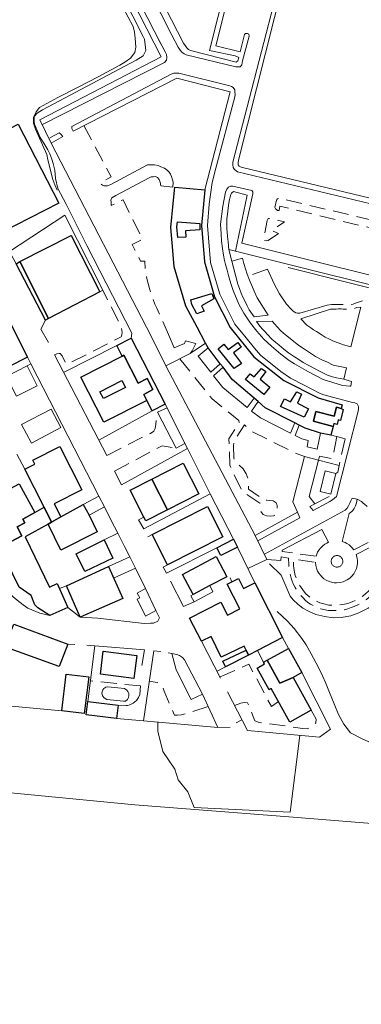
# Model space of a CAD drawing. Units: millimetres. Extents: x 2314851 to 2324851, y 4642005 to 4649005.
# Drawn here: x 2320878 to 2321014, y 4645817 to 4646207 of the extents above; entities that cross this region are included whole.
import ezdxf

# ---------------------------------------------------------------- set-up
doc = ezdxf.new("R2010")
doc.units = ezdxf.units.MM
doc.linetypes.add('NASCOSTA', pattern=[9.525, 6.35, -3.175])
for name, color, linetype, lineweight in [('010101', 7, 'Continuous', 0), ('010202', 7, 'BARBE', 0), ('010216', 7, 'BARBE', 0), ('020404', 7, 'Continuous', 0), ('050111', 7, 'Continuous', 0), ('050401', 7, 'Continuous', 0), ('050402', 7, 'NASCOSTA', 0), ('050407', 7, 'NASCOSTA', 0), ('060101G edifici', 7, 'Continuous', 30), ('060106', 7, 'Continuous', 0), ('060401G edifici', 7, 'Continuous', 30), ('060404', 7, 'Continuous', 0), ('060521G', 7, 'Continuous', 0), ('060701', 7, 'Continuous', 0), ('060801', 7, 'Continuous', 0), ('060803', 7, 'Continuous', 0), ('060806', 7, 'Continuous', 0)]:
    doc.layers.add(name, color=color, linetype=linetype, lineweight=lineweight)
doc.linetypes.add('BARBE', pattern='A,0.3,[130,ltypeshp.shx,S=0.25,R=0,X=0,Y=0.25],0.3', length=0.6)

msp = doc.modelspace()

# ---------------------------------------------------------------- linework, layer by layer
at = {"layer": '010101', "flags": 128}
msp.add_lwpolyline([(2320919.1, 4646211.59), (2320923.04, 4646204.16), (2320923.61, 4646201.87), (2320923.91, 4646199.54), (2320924.1, 4646195.98), (2320923.68, 4646193.89), (2320922.01, 4646191.57), (2320919.71, 4646189.98), (2320917.75, 4646188.82), (2320909.12, 4646184.16), (2320901.23, 4646180.16), (2320893.12, 4646176), (2320885.95, 4646171.99), (2320884.56, 4646170.39), (2320883.54, 4646168.05), (2320883.57, 4646165.79), (2320884.33, 4646163.43), (2320885.43, 4646161.11), (2320888.77, 4646153.47), (2320889.18, 4646151.33), (2320891.18, 4646143.45), (2320892.04, 4646141.36), (2320892.9, 4646139.27)], dxfattribs=at)
at = {"layer": '010202', "flags": 128}
for points in [[(2320893.24, 4646139.95), (2320892.26, 4646143.9), (2320892, 4646147.25), (2320891.35, 4646149.84), (2320890.84, 4646151.61), (2320890.05, 4646153.66), (2320889.24, 4646155.27), (2320887.61, 4646157.89), (2320886.21, 4646160.2), (2320885.4, 4646161.98), (2320883.96, 4646165.38), (2320883.78, 4646166.48), (2320883.75, 4646168.52), (2320884.92, 4646169.84), (2320887.15, 4646171.12), (2320924.3, 4646190.77), (2320926.97, 4646192.56), (2320928.07, 4646194.68), (2320927.48, 4646199.08), (2320926.99, 4646200.13)], [(2320922.32, 4646080.61), (2320922.55, 4646082.61), (2320904.65, 4646117.33), (2320896.52, 4646133.67), (2320893.24, 4646139.95)], [(2321093.31, 4646011.32), (2321079.52, 4646009.95), (2321077.23, 4646009.2), (2321075.11, 4646008.15), (2321071.47, 4646006.03), (2321046.34, 4645990.05), (2321040.47, 4645986.5), (2321034.01, 4645982.85), (2321030.51, 4645981.19), (2321027.6, 4645980), (2321023.05, 4645977.93), (2321020.27, 4645976.05), (2321016.19, 4645973.58), (2321012.47, 4645971.72), (2321009.4, 4645970.57), (2321005.53, 4645969.87), (2321002.39, 4645969.77), (2320999.09, 4645970.2), (2320995.47, 4645971.1), (2320992.82, 4645972.23), (2320990.36, 4645973.55), (2320988.42, 4645974.96), (2320986.51, 4645976.82), (2320985.29, 4645978.3), (2320981.8, 4645986.66), (2320977.12, 4645991.2)]]:
    msp.add_lwpolyline(points, dxfattribs=at)
at = {"layer": '010216', "flags": 128}
for points in [[(2320926.99, 4646200.13), (2320869.42, 4646313.38)], [(2321275.43, 4646140.12), (2321271.68, 4646138.03), (2321266.61, 4646135.71), (2321261.26, 4646133.99), (2321255.93, 4646132.57), (2321251.5, 4646131.52), (2321246.11, 4646129.68), (2321242.83, 4646128.25), (2321237.19, 4646124.89), (2321233.09, 4646121.63), (2321228.98, 4646117.86), (2321225.13, 4646114.11), (2321222.11, 4646110.34), (2321219.52, 4646106.25), (2321217.55, 4646102.7), (2321215.39, 4646098.02), (2321213.46, 4646093.46), (2321211.69, 4646088.64), (2321210.66, 4646085.05), (2321209.46, 4646080.02), (2321208.06, 4646074.34), (2321206.36, 4646069.44), (2321204.78, 4646065.8), (2321203.53, 4646063.3), (2321200.31, 4646057.45), (2321193.68, 4646050.91), (2321190.4, 4646048.09), (2321118.59, 4645987.68), (2321051.73, 4645930.58), (2321047.6, 4645927.16), (2321044.76, 4645924.84), (2321042.91, 4645923.57), (2321041.49, 4645923.07), (2321040.62, 4645923.04), (2321037.79, 4645922.95), (2321035.03, 4645922.89), (2321032.72, 4645922.82), (2321030.24, 4645922.48), (2321028.16, 4645921.2), (2321026.23, 4645920.16), (2321020.62, 4645919.29), (2321018.37, 4645919.79), (2321014.15, 4645921.62), (2321009.19, 4645924.11), (2321006.62, 4645927.62), (2321004.5, 4645931.37), (2321002.73, 4645935.7), (2321000.85, 4645940.07), (2320999.29, 4645944.07), (2320998.18, 4645946.75), (2320996.52, 4645950.11), (2320993.66, 4645955.42), (2320991.65, 4645959.06), (2320989.99, 4645961.55), (2320986.87, 4645965.53), (2320984.24, 4645968.39), (2320980.19, 4645972.23)]]:
    msp.add_lwpolyline(points, dxfattribs=at)
at = {"layer": '020404', "flags": 128}
msp.add_lwpolyline([(2320910.6, 4645939.97), (2320910.87, 4645938.77), (2320911.54, 4645938.04), (2320912.62, 4645937.31), (2320919.26, 4645936.66), (2320920.05, 4645936.75), (2320920.79, 4645937.34), (2320921.22, 4645938.11), (2320921.34, 4645938.91), (2320921.32, 4645939.71), (2320920.99, 4645940.53), (2320920.52, 4645941.08), (2320919.59, 4645941.77), (2320913.06, 4645942.43), (2320912.2, 4645942.25), (2320911.38, 4645941.66), (2320910.98, 4645941.23), (2320910.6, 4645939.97)], close=True, dxfattribs=at)
at = {"layer": '050111', "flags": 128}
for points in [[(2320964.4, 4646230.91), (2320955.89, 4646196.55), (2320965.42, 4646194.17), (2320967.21, 4646201.04), (2320967.62, 4646201.32), (2320968.33, 4646201.34), (2320968.87, 4646201.13), (2320969.05, 4646200.27), (2320966.41, 4646190.54), (2320966.16, 4646188.93), (2320965.5, 4646188.23), (2320963.8, 4646188.22), (2320944.06, 4646192.88), (2320943.21, 4646193.27), (2320942.4, 4646193.93), (2320941.65, 4646194.81), (2320940.93, 4646195.92), (2320938.4, 4646200.68), (2320921.04, 4646234.96)], [(2320877.12, 4645976.72), (2320879.45, 4645974.83), (2320881.27, 4645973.6), (2320886.02, 4645971.64), (2320889.99, 4645970.66), (2320897.19, 4645973.77), (2320902.03, 4645969.99), (2320909.03, 4645969.57), (2320927.42, 4645967.48), (2320929.92, 4645967.56), (2320931.05, 4645967.67), (2320932.8, 4645968.37), (2320933.5, 4645969.73), (2320932.07, 4645972.69), (2320927.88, 4645981.38), (2320923.94, 4645989.48), (2320921.72, 4645993.87), (2320919.64, 4645998), (2320917.77, 4646001.7), (2320916.96, 4646003.3), (2320914.34, 4646008.36), (2320911.62, 4646013.73), (2320909.44, 4646018.03), (2320882.5, 4646070.42), (2320881.13, 4646073.09), (2320867.1, 4646100.59)]]:
    msp.add_lwpolyline(points, dxfattribs=at)
at = {"layer": '050401', "flags": 128}
for points in [[(2320934.05, 4646197.23), (2320887.43, 4646288.31), (2320858.66, 4646344.66), (2320858.14, 4646345.39), (2320857.59, 4646346.09), (2320856.96, 4646346.75), (2320856.34, 4646347.19), (2320855.54, 4646347.5), (2320855.31, 4646347.57), (2320824.35, 4646355.39), (2320823.55, 4646355.44), (2320822.83, 4646355.42), (2320822.11, 4646355.39), (2320821.59, 4646355.19), (2320820.36, 4646354.55)], [(2320820.36, 4646354.55), (2320821.06, 4646352.83), (2320822.9, 4646353.11), (2320823.89, 4646353.14), (2320853.97, 4646345.75), (2320854.77, 4646345.48), (2320855.5, 4646345.05), (2320855.78, 4646344.75), (2320856.34, 4646343.75), (2320906.04, 4646247.27), (2320934.21, 4646192.18), (2320886.1, 4646167.11), (2320890.56, 4646157.95)], [(2320972.53, 4646235.74), (2320925.37, 4646328.45), (2320924.78, 4646329.3), (2320924.11, 4646329.96), (2320923.45, 4646330.39), (2320922.5, 4646330.66), (2320869.36, 4646344.55), (2320868.12, 4646344.5), (2320867.47, 4646344.48), (2320866.84, 4646344.27), (2320866.47, 4646343.96), (2320866.29, 4646343.57), (2320866.32, 4646342.67), (2320867.22, 4646340.61), (2320912.99, 4646250.85), (2320938.4, 4646200.68)], [(2320938.4, 4646200.68), (2320940.93, 4646195.92), (2320941.65, 4646194.81), (2320942.4, 4646193.93), (2320943.21, 4646193.27), (2320944.06, 4646192.88), (2320963.8, 4646188.22), (2320965.5, 4646188.23), (2320966.16, 4646188.93), (2320966.41, 4646190.54), (2320969.05, 4646200.27), (2320968.87, 4646201.13), (2320968.33, 4646201.34), (2320967.62, 4646201.32), (2320967.21, 4646201.04), (2320965.42, 4646194.17), (2320955.89, 4646196.55), (2320964.4, 4646230.91)], [(2320979.58, 4646216.34), (2320962.56, 4646150.32), (2320962.56, 4646150.32), (2320962.59, 4646149.34), (2320962.66, 4646148.27), (2320963.18, 4646147.46), (2320964.38, 4646146.48), (2321023.92, 4646132.27), (2321024.76, 4646132.15), (2321025.55, 4646132.18), (2321026.15, 4646132.43), (2321026.7, 4646132.97), (2321026.97, 4646133.81), (2321048.35, 4646219.75)], [(2320887.14, 4646165.37), (2320935.49, 4646189.92), (2320936.29, 4646190.82), (2320936.34, 4646191.84), (2320936.26, 4646193.01), (2320935.7, 4646194.09), (2320933.36, 4646198.55)], [(2321003.71, 4646017.89), (2321012.38, 4646052.21), (2321012.34, 4646053.57), (2321011.89, 4646054.61), (2321010.97, 4646054.93), (2321010.02, 4646055.09), (2320998.69, 4646058.13), (2320996.88, 4646058.78), (2320990.92, 4646061.91), (2320985.39, 4646064.73), (2320981.63, 4646067.34), (2320973.6, 4646073.85), (2320971.12, 4646076.64), (2320967.89, 4646080.74), (2320963.41, 4646086.13), (2320957.38, 4646098.01), (2320953.77, 4646110.55), (2320952.58, 4646125.33), (2320953.18, 4646133.75), (2320954.34, 4646142.3), (2320955.86, 4646148.06), (2320963.35, 4646176.21), (2320963.44, 4646177.16), (2320963.4, 4646178.18), (2320963.37, 4646179.09), (2320962.74, 4646179.94), (2320962.08, 4646180.37), (2320961.32, 4646180.57), (2320941.11, 4646185.6), (2320940.13, 4646185.68), (2320939.18, 4646185.65), (2320938.06, 4646185.27), (2320898.71, 4646164.53), (2320898.69, 4646163.77), (2320899.22, 4646162.66)], [(2320895.2, 4646160.6), (2320894.3, 4646161.66), (2320893.76, 4646161.95), (2320890, 4646159.98)], [(2320966.08, 4646118.2), (2320970.56, 4646137.86), (2320970.54, 4646138.55), (2320970.06, 4646139.14), (2320962.6, 4646140.82), (2320961.84, 4646140.8), (2320960.91, 4646140.43), (2320960.21, 4646139.69), (2320959.64, 4646138.5), (2320958.55, 4646132.98), (2320957.65, 4646125.83), (2320957.91, 4646121.95), (2320958.13, 4646119.06), (2320958.47, 4646116.18), (2320958.82, 4646113.5), (2320959.23, 4646111.44), (2320959.66, 4646109.75), (2320960.26, 4646107.5), (2320960.82, 4646105.48), (2320961.41, 4646103.53), (2320961.92, 4646101.88), (2320962.67, 4646099.56), (2320964.89, 4646094.07), (2320966.94, 4646090.5), (2320969.52, 4646086.61), (2320972.12, 4646083.37), (2320974.87, 4646080.17), (2320977.91, 4646077.43), (2320981.64, 4646074.3), (2320984.97, 4646071.71), (2320986.98, 4646070.42), (2320992.57, 4646067.2), (2320998.41, 4646064.25), (2321006.1, 4646061.8), (2321008.94, 4646061.55), (2321009.36, 4646061.57), (2321009.63, 4646063.47), (2321006.62, 4646064.36)], [(2320961.05, 4646115.77), (2320960.66, 4646118.79), (2320960.58, 4646119.88), (2320960.47, 4646121.05), (2320960.3, 4646122.67), (2320960.24, 4646123.92), (2320960.13, 4646125.26), (2320960.15, 4646126.54), (2320960.25, 4646127.96), (2320960.49, 4646129.82), (2320960.76, 4646132.14), (2320961, 4646134.07), (2320961.23, 4646135.54), (2320961.56, 4646136.66), (2320961.79, 4646137.62), (2320962, 4646138.12), (2320962.78, 4646138.75), (2320968.23, 4646137.26), (2320963.65, 4646115.12)], [(2321047.14, 4646098.11), (2320966.08, 4646118.2)], [(2320975.08, 4645994.91), (2321007.15, 4646012.36), (2321007.92, 4646013.26), (2321008.5, 4646014.11), (2321008.99, 4646015.14), (2321009.38, 4646016.11), (2321009.84, 4646017.21), (2321011.81, 4646016.79)], [(2320993.15, 4646013.84), (2320994.45, 4646012.25), (2320999.88, 4646015.2), (2321001.06, 4646015.88), (2321002.07, 4646016.48), (2321003.71, 4646017.89)], [(2320972.44, 4646000.27), (2320989.16, 4646009.39), (2320988.27, 4646011.61)]]:
    msp.add_lwpolyline(points, dxfattribs=at)
for points in [[(2320965.01, 4646191.89), (2320964.52, 4646190.48), (2320963.89, 4646190.04), (2320945.74, 4646194.6), (2320944.93, 4646194.99), (2320944.27, 4646195.65), (2320943, 4646197.57), (2320899.63, 4646282.05), (2320869.81, 4646339.98), (2320869.57, 4646340.58), (2320869.51, 4646341.14), (2320869.5, 4646341.41), (2320870.1, 4646341.58), (2320919.21, 4646329.54), (2320920.85, 4646328.98), (2320922.08, 4646328.45), (2320922.93, 4646327.77), (2320923.77, 4646326.39), (2320972.51, 4646231.58), (2320963.07, 4646233.43), (2320953.38, 4646194.58), (2320963.55, 4646192.48), (2320965.01, 4646191.89)], [(2320964.8, 4646151.18), (2320964.65, 4646150), (2320964.67, 4646149.36), (2320965.1, 4646148.73), (2320965.83, 4646148.45), (2321023.66, 4646134.54), (2321024.46, 4646134.45), (2321024.98, 4646134.7), (2321025.47, 4646135.66), (2321063.84, 4646291.06), (2321063.81, 4646291.7), (2321063.64, 4646292.45), (2321063.1, 4646292.89), (2321062.33, 4646293.09), (2321006.84, 4646307.35), (2321006.2, 4646307.41), (2321005.52, 4646307.42), (2321004.8, 4646307.17), (2321004.07, 4646306.5), (2321003.93, 4646306.27), (2320964.8, 4646151.18)]]:
    msp.add_lwpolyline(points, close=True, dxfattribs=at)
at = {"layer": '050402', "flags": 128}
for points in [[(2320980.95, 4646131.16), (2320980.34, 4646131.25), (2320979.88, 4646131.55), (2320979.45, 4646131.91), (2320979.28, 4646132.43), (2320979.83, 4646135.36), (2320980.23, 4646135.86), (2320981.02, 4646136.05), (2321024.92, 4646125.77), (2321025.83, 4646125.8), (2321027.04, 4646125.95), (2321028.01, 4646126.32), (2321028.83, 4646126.64), (2321029.87, 4646127.32), (2321030.68, 4646127.99), (2321031.67, 4646128.93), (2321032.03, 4646129.43), (2321032.49, 4646130.51), (2321038.09, 4646151.68), (2321038.7, 4646152.61), (2321039.25, 4646153.08), (2321040.12, 4646153.11), (2321041.38, 4646152.92), (2321042.22, 4646152.61), (2321042.69, 4646152.13), (2321042.78, 4646151.53), (2321042.8, 4646151), (2321042.83, 4646150.13), (2321040.77, 4646150.59), (2321033.88, 4646122.65), (2321035.71, 4646122.07), (2321035.23, 4646119.4), (2321034.88, 4646118.59), (2321034.24, 4646118.16), (2321033.38, 4646118.13), (2321031.12, 4646118.82), (2321031.23, 4646120.25), (2321031.22, 4646120.56), (2321030.9, 4646121), (2320981.27, 4646132.91), (2320980.95, 4646131.16)], [(2320980.63, 4646122.07), (2320976.64, 4646119.3), (2320975.73, 4646119.23), (2320975.13, 4646119.29), (2320974.96, 4646119.81), (2320974.95, 4646120.27), (2320976.16, 4646127.23), (2320976.62, 4646128.04), (2320977.15, 4646128.05), (2320983.02, 4646126.77), (2320978.51, 4646123.63), (2320978.18, 4646123.32), (2320978.18, 4646123.05), (2320978.49, 4646123.02), (2320980.63, 4646122.07)]]:
    msp.add_lwpolyline(points, close=True, dxfattribs=at)
at = {"layer": '050407', "flags": 128}
for points in [[(2320903.53, 4646164.86), (2320914.29, 4646144.54), (2320910.04, 4646142.29), (2320910.42, 4646141.59), (2320910.88, 4646141.28), (2320911.41, 4646141.04), (2320912.02, 4646140.98), (2320912.85, 4646141), (2320914.2, 4646141.46)], [(2320916.23, 4646137.18), (2320914.63, 4646136.3), (2320914.24, 4646135.34), (2320914.27, 4646134.62), (2320914.29, 4646133.86), (2320914.31, 4646133.18), (2320919.03, 4646135.49), (2320926.74, 4646119.74), (2320922.7, 4646117.76), (2320925.96, 4646111.12), (2320927.72, 4646111.14), (2320927.77, 4646107.79), (2320928.65, 4646103.73), (2320928.96, 4646102.26), (2320929.51, 4646100.31), (2320930.18, 4646098.29), (2320930.81, 4646096.5), (2320931.68, 4646094.1), (2320932.49, 4646092.43), (2320937.04, 4646082.08)], [(2320976.36, 4646108.02), (2320968.57, 4646105.14)], [(2320891.87, 4646073.99), (2320892.79, 4646074.43), (2320893.69, 4646074.5), (2320894.14, 4646074.52), (2320894.89, 4646073.55), (2320896.36, 4646070.46), (2320897.26, 4646070.45), (2320918.29, 4646081.07), (2320918.61, 4646081.88), (2320918.65, 4646082.98), (2320918.62, 4646083.73), (2320918.4, 4646084.93), (2320911, 4646099.57)], [(2320999.97, 4646093.64), (2321001.7, 4646093.89), (2321002.57, 4646093.92), (2321003.48, 4646093.95), (2321004.38, 4646093.98), (2321005.52, 4646094.01), (2321006.54, 4646093.93), (2321007.41, 4646093.84), (2321008.43, 4646093.88), (2321009.3, 4646093.91), (2321010.24, 4646094.13), (2321011.21, 4646094.46), (2321014.04, 4646095.41)], [(2321001.27, 4646092.06), (2321001.86, 4646092.11), (2321002.63, 4646092.13), (2321003.53, 4646092.16), (2321004.44, 4646092.19), (2321005.47, 4646092.22), (2321006.38, 4646092.15), (2321007.36, 4646092.05), (2321008.49, 4646092.09), (2321009.54, 4646092.13), (2321010.74, 4646092.4), (2321011.79, 4646092.77), (2321013.39, 4646092.83)], [(2320941.58, 4646072.46), (2320954.37, 4646056.55), (2320965.01, 4646047.96), (2320965.03, 4646047.21), (2320964.5, 4646046.17), (2320961.01, 4646040.69), (2320961.38, 4646030.23), (2320966.21, 4646019.82), (2320973.25, 4646015.17), (2320973.27, 4646014.45), (2320973.3, 4646013.47), (2320973.42, 4646012.19), (2320973.94, 4646011.45), (2320974.64, 4646010.71), (2320975.94, 4646010.19), (2320977.5, 4646010.09), (2320978.63, 4646010.13), (2320979.56, 4646010.64), (2320980.17, 4646011.73), (2320980.21, 4646012.9), (2320980.16, 4646014.26), (2320979.71, 4646015.34), (2320978.59, 4646016.1), (2320977.15, 4646016.24), (2320976.01, 4646016.32), (2320975.1, 4646016.44), (2320968.79, 4646020.78), (2320968.68, 4646024.45), (2320967.92, 4646026.88), (2320966.64, 4646028.8), (2320965.05, 4646030.27), (2320964.2, 4646030.88), (2320963.38, 4646031.61), (2320963.03, 4646033.04), (2320962.86, 4646038.25), (2320963.29, 4646040.39), (2320967.14, 4646046.25), (2320970.22, 4646043.52), (2320987.4, 4646035.03), (2320991.02, 4646033.71)], [(2320912.59, 4646034.1), (2320928.09, 4646042.05), (2320929.96, 4646042.87), (2320931.26, 4646043.7), (2320931.75, 4646044.74), (2320932, 4646046.49), (2320932.75, 4646051.25)], [(2320996.54, 4646032.27), (2320996.87, 4646033.82), (2321002, 4646032.75), (2321003.86, 4646041.6)], [(2321007.08, 4646040.75), (2321004.74, 4646030.17), (2321004.15, 4646027.51), (2321003.41, 4646026.96)], [(2320915.67, 4646027.94), (2320934.54, 4646037.95), (2320940.16, 4646037)], [(2320995.12, 4646014.93), (2321000.74, 4646017.8), (2321001.03, 4646018.11), (2321001.38, 4646018.79)], [(2321010.52, 4645996.73), (2321029.52, 4646006.2), (2321029.1, 4646007.39), (2321029.26, 4646008.5), (2321027, 4646009.11), (2321026.05, 4646009.34), (2321024.75, 4646009.75), (2321023.64, 4646010.13), (2321022.38, 4646010.62), (2321020.92, 4646011.21), (2321019.65, 4646011.78), (2321018.46, 4646012.35), (2321016.88, 4646013.25), (2321015.77, 4646013.96), (2321014.79, 4646014.77), (2321014.29, 4646015.24), (2321013.62, 4646015.86), (2321011.81, 4646016.79)], [(2320981.68, 4645993.96), (2320984.65, 4645993.45), (2320984.73, 4645990.77), (2320985, 4645988.39), (2320985.23, 4645987.18), (2320985.66, 4645985.46), (2320986.12, 4645984.23), (2320986.49, 4645983.18), (2320987.26, 4645981.8), (2320987.89, 4645980.8), (2320988.72, 4645979.59), (2320989.2, 4645979.07), (2320990.3, 4645977.74), (2320991.43, 4645976.61), (2320992.32, 4645975.84), (2320993.41, 4645975.12), (2320995.41, 4645973.98), (2320996.56, 4645973.48), (2320997.52, 4645973.25), (2320999.23, 4645972.84), (2321000.48, 4645972.66), (2321001.54, 4645972.62), (2321002.76, 4645972.66), (2321004.04, 4645972.7), (2321005.63, 4645972.75), (2321006.87, 4645972.94), (2321008.11, 4645973.32), (2321009.53, 4645973.79), (2321010.69, 4645974.23), (2321012.14, 4645974.93), (2321013.29, 4645975.53), (2321014.59, 4645976.29), (2321015.52, 4645976.96), (2321016.66, 4645977.91), (2321017.57, 4645978.73), (2321018.49, 4645979.59), (2321019.59, 4645980.84), (2321020.2, 4645981.8), (2321020.8, 4645983.18), (2321021.32, 4645984.57), (2321021.67, 4645985.45), (2321023.73, 4645990.69), (2321024.22, 4645992), (2321024.85, 4645993.61), (2321025.42, 4645994.68), (2321026.06, 4645996.06), (2321026.99, 4645997.57), (2321027.61, 4645998.34), (2321028.64, 4645999.43), (2321032.2, 4646001.48)], [(2321011.5, 4645994.88), (2321030.56, 4646004.3), (2321031.28, 4646003.04), (2321028.38, 4646001.47), (2321027.02, 4646000.25), (2321025.89, 4645999.09), (2321024.65, 4645997.41), (2321023.68, 4645995.88), (2321022.87, 4645994.14), (2321022.06, 4645992.11), (2321021.33, 4645990.2), (2321020.71, 4645988.36), (2321020.23, 4645986.88), (2321019.39, 4645984.65), (2321018.61, 4645983.19), (2321017.45, 4645981.64), (2321016.46, 4645980.48), (2321015.03, 4645979.14), (2321013.4, 4645977.95), (2321011.44, 4645976.8), (2321009.95, 4645976.03), (2321008.15, 4645975.36), (2321006.16, 4645974.96), (2321004.39, 4645974.83), (2321002.23, 4645974.72), (2321000.68, 4645974.82), (2320998.66, 4645975.25), (2320997.02, 4645975.73), (2320994.87, 4645976.68), (2320993.52, 4645977.43), (2320991.57, 4645979.26), (2320990.55, 4645980.43), (2320989.4, 4645982.1), (2320988.64, 4645983.36), (2320987.79, 4645985.23), (2320987.33, 4645986.54), (2320987.03, 4645987.81), (2320986.79, 4645989.28), (2320986.67, 4645990.64), (2320986.59, 4645993.02), (2320995.34, 4645991.75)], [(2320995.62, 4645994.19), (2320982.15, 4645995.98), (2320982.07, 4645996.54)], [(2320961.5, 4645985.61), (2320962.21, 4645984.07)], [(2320943.02, 4645974.18), (2320947.21, 4645976.13)], [(2320927.53, 4645957.08), (2320926.38, 4645950.5), (2320924.07, 4645950.5)], [(2320957.51, 4645946.3), (2320968.94, 4645951.34), (2320977.88, 4645934.57), (2320980.64, 4645936.52)], [(2320926.02, 4645942.73), (2320906.13, 4645944.74)], [(2320952.73, 4645934.65), (2320944.64, 4645931.91), (2320942.17, 4645931.23), (2320940.62, 4645931.1), (2320939.4, 4645931.21), (2320935.39, 4645940.65), (2320934.86, 4645942.04), (2320933.83, 4645943.44), (2320932.6, 4645944.12), (2320929.45, 4645944.57)], [(2320963.19, 4645934.98), (2320965.77, 4645935.88), (2320967.01, 4645936.22), (2320968.34, 4645936.07), (2320969.3, 4645934.32), (2320969.96, 4645932.5), (2320970.63, 4645930.59), (2320971.25, 4645928.91), (2320973.01, 4645928.28), (2320990.22, 4645925.92), (2320992.01, 4645925.71), (2320993.58, 4645926.18), (2320994.57, 4645927.12), (2320995.45, 4645928.13), (2320995.55, 4645929.5), (2320993.69, 4645933.16)]]:
    msp.add_lwpolyline(points, dxfattribs=at)
at = {"layer": '060101G edifici', "flags": 128}
for points in [[(2320955.35, 4646097.05), (2320961.53, 4646084.86), (2320970.95, 4646073.26), (2320982.75, 4646063.86), (2320996.36, 4646056.91), (2321005.87, 4646054.2), (2321005.51, 4646052.67), (2321003.72, 4646053.25), (2321002.75, 4646049.74), (2320995.45, 4646051.52), (2320994.59, 4646047.75), (2321002.35, 4646045.57), (2321001.44, 4646042.12), (2320997.28, 4646042.99), (2320991.23, 4646044.93), (2320988.86, 4646046.13), (2320987.13, 4646047.02), (2320975.44, 4646052.98), (2320972.55, 4646055.46), (2320971, 4646056.8), (2320962.33, 4646064.26), (2320958.69, 4646069.06), (2320957.61, 4646070.48), (2320952.83, 4646076.78), (2320951.73, 4646078.59), (2320948.38, 4646084.92), (2320943.89, 4646093.28), (2320939.33, 4646108.88), (2320938.82, 4646115.36), (2320937.93, 4646124.46), (2320938.95, 4646134.03), (2320939.61, 4646140.46), (2320951.45, 4646139.38), (2320950.21, 4646125.31), (2320951.28, 4646110.83), (2320955.35, 4646097.05)], [(2320940.65, 4646126.73), (2320949.45, 4646126.07), (2320949.42, 4646123.5), (2320943.79, 4646123.09), (2320943.87, 4646120.63), (2320940.81, 4646120.54), (2320940.41, 4646124.68), (2320940.65, 4646126.73)], [(2320940.65, 4646126.73), (2320949.45, 4646126.07), (2320949.42, 4646123.5), (2320943.79, 4646123.09), (2320943.87, 4646120.63), (2320940.81, 4646120.54), (2320940.41, 4646124.68), (2320940.65, 4646126.73)], [(2320945.92, 4646095.81), (2320954.2, 4646098.3), (2320955.02, 4646096.25), (2320950.15, 4646093.41), (2320951.17, 4646091.32), (2320948.32, 4646090.29), (2320946.36, 4646093.93), (2320945.92, 4646095.81)], [(2320945.92, 4646095.81), (2320954.2, 4646098.3), (2320955.02, 4646096.25), (2320950.15, 4646093.41), (2320951.17, 4646091.32), (2320948.32, 4646090.29), (2320946.36, 4646093.93), (2320945.92, 4646095.81)], [(2320922.32, 4646080.61), (2320935.75, 4646054.45), (2320930.58, 4646051.84), (2320928.52, 4646055.95), (2320927.27, 4646058.23), (2320930.84, 4646060.29), (2320928.66, 4646064.6), (2320924.99, 4646062.71), (2320919.29, 4646073.88), (2320918.66, 4646073.53), (2320916.57, 4646077.71), (2320922.32, 4646080.61)], [(2320960.73, 4646076.16), (2320964.54, 4646078.93), (2320965.89, 4646077.01), (2320962.89, 4646074.81), (2320966.02, 4646070.55), (2320963.06, 4646068.56), (2320956.69, 4646076.33), (2320959.03, 4646078.25), (2320960.73, 4646076.16)], [(2320960.73, 4646076.16), (2320964.54, 4646078.93), (2320965.89, 4646077.01), (2320962.89, 4646074.81), (2320966.02, 4646070.55), (2320963.06, 4646068.56), (2320956.69, 4646076.33), (2320959.03, 4646078.25), (2320960.73, 4646076.16)], [(2320919.29, 4646073.88), (2320924.99, 4646062.71), (2320928.66, 4646064.6), (2320930.84, 4646060.29), (2320927.27, 4646058.23), (2320928.52, 4646055.95), (2320911.36, 4646047.3), (2320902.36, 4646065.15), (2320918.66, 4646073.53), (2320919.29, 4646073.88)], [(2320970.99, 4646065.22), (2320973.98, 4646068.64), (2320975.69, 4646067.38), (2320973.4, 4646064.39), (2320977.25, 4646061.14), (2320974.88, 4646058.31), (2320967.58, 4646064.2), (2320969.38, 4646066.49), (2320970.99, 4646065.22)], [(2320970.99, 4646065.22), (2320973.98, 4646068.64), (2320975.69, 4646067.38), (2320973.4, 4646064.39), (2320977.25, 4646061.14), (2320974.88, 4646058.31), (2320967.58, 4646064.2), (2320969.38, 4646066.49), (2320970.99, 4646065.22)], [(2320909.89, 4646059.37), (2320918.56, 4646063.78), (2320919.95, 4646061.04), (2320911.29, 4646056.63), (2320909.89, 4646059.37)], [(2320909.89, 4646059.37), (2320918.56, 4646063.78), (2320919.95, 4646061.04), (2320911.29, 4646056.63), (2320909.89, 4646059.37)], [(2320985.49, 4646055.32), (2320987.94, 4646059.33), (2320989.86, 4646058.38), (2320988.23, 4646054.77), (2320992.58, 4646052.59), (2320990.87, 4646049.29), (2320981.5, 4646053.57), (2320983.03, 4646056.57), (2320985.49, 4646055.32)], [(2320985.49, 4646055.32), (2320987.94, 4646059.33), (2320989.86, 4646058.38), (2320988.23, 4646054.77), (2320992.58, 4646052.59), (2320990.87, 4646049.29), (2320981.5, 4646053.57), (2320983.03, 4646056.57), (2320985.49, 4646055.32)], [(2320995.45, 4646051.52), (2321002.75, 4646049.74), (2321003.72, 4646053.25), (2321005.51, 4646052.67), (2321006.32, 4646052.39), (2321005.2, 4646048.01), (2321004.37, 4646048.24), (2321003.9, 4646046.4), (2321002.65, 4646046.73), (2321002.35, 4646045.57), (2320994.59, 4646047.75), (2320995.45, 4646051.52)], [(2320893.91, 4646037.65), (2320902.72, 4646020.47), (2320891.76, 4646014.9), (2320894.41, 4646009.73), (2320890.71, 4646007.69), (2320887.72, 4646013.59), (2320880.05, 4646028.62), (2320884.12, 4646030.7), (2320883.33, 4646032.21), (2320893.91, 4646037.65)], [(2320956.24, 4645997.54), (2320962.81, 4646000.88), (2320964.39, 4645997.77), (2320957.83, 4645994.43), (2320956.24, 4645997.54)], [(2320942.67, 4645986.93), (2320955.97, 4645994), (2320960.15, 4645986.01), (2320953.5, 4645982.52), (2320946.83, 4645978.99), (2320942.67, 4645986.93)], [(2320911.2, 4645956.48), (2320924.52, 4645954.77), (2320923.36, 4645945.75), (2320910.04, 4645947.46), (2320911.2, 4645956.48)], [(2320905.12, 4645936.58), (2320917.05, 4645935.13), (2320916.42, 4645929.87), (2320904.48, 4645931.32), (2320905.12, 4645936.58)]]:
    msp.add_lwpolyline(points, close=True, dxfattribs=at)
at = {"layer": '060106', "flags": 128}
msp.add_lwpolyline([(2320945.96, 4645978.52), (2320947.21, 4645976.13), (2320954.7, 4645980.06), (2320953.5, 4645982.52), (2320946.83, 4645978.99), (2320945.96, 4645978.52)], close=True, dxfattribs=at)
at = {"layer": '060401G edifici', "flags": 128}
for points in [[(2320854.69, 4646153.73), (2320877.41, 4646165.45), (2320893.57, 4646134.16), (2320870.85, 4646122.43), (2320856.91, 4646149.43), (2320854.69, 4646153.73)], [(2320878.11, 4646110.99), (2320898.47, 4646121.25), (2320909.89, 4646098.98), (2320889.54, 4646088.35), (2320878.11, 4646110.99)], [(2320878.11, 4646110.99), (2320889.54, 4646088.35), (2320888.31, 4646087.71), (2320876.6, 4646110.05), (2320878.11, 4646110.99)], [(2320851.72, 4646093.07), (2320867.1, 4646100.59), (2320881.13, 4646073.09), (2320865.73, 4646065.31), (2320851.72, 4646093.07)], [(2320930.46, 4646024.76), (2320942.91, 4646031.11), (2320949.14, 4646018.9), (2320936.69, 4646012.54), (2320930.46, 4646024.76)], [(2320921.81, 4646020.34), (2320930.46, 4646024.76), (2320936.69, 4646012.54), (2320928.05, 4646008.13), (2320927.25, 4646009.69), (2320921.81, 4646020.34)], [(2320861.76, 4646014.41), (2320872.7, 4646020.13), (2320877.91, 4646022.82), (2320884.05, 4646011.54), (2320879.3, 4646008.91), (2320880.07, 4646007.41), (2320876.99, 4646005.84), (2320878.92, 4646002.3), (2320870.08, 4645997.63), (2320861.76, 4646014.41)], [(2320870.08, 4645997.63), (2320878.92, 4646002.3), (2320876.99, 4646005.84), (2320880.07, 4646007.41), (2320879.3, 4646008.91), (2320884.05, 4646011.54), (2320887.72, 4646013.59), (2320890.71, 4646007.69), (2320889.3, 4646006.91), (2320880.25, 4646001.79), (2320889.85, 4645981.86), (2320892.96, 4645983.35), (2320897.19, 4645973.77), (2320889.99, 4645970.66), (2320885.24, 4645973.65), (2320884.03, 4645974.86), (2320882.66, 4645978.64), (2320877.91, 4645981.91), (2320870.08, 4645997.63)], [(2320894.41, 4646009.73), (2320903.26, 4646014.62), (2320905.57, 4646010.47), (2320908.78, 4646003.84), (2320894.31, 4645996.59), (2320889.3, 4646006.91), (2320890.71, 4646007.69), (2320894.41, 4646009.73)], [(2320930.57, 4646002.77), (2320952.46, 4646013.91), (2320958.61, 4646001.84), (2320936.71, 4645990.69), (2320930.57, 4646002.77)], [(2320900.46, 4645995.15), (2320911.49, 4646000.59), (2320914.97, 4645993.43), (2320903.91, 4645988.05), (2320900.46, 4645995.15)], [(2320896.56, 4645982.46), (2320913.23, 4645990.02), (2320918.94, 4645977.41), (2320902.03, 4645969.99), (2320896.56, 4645982.46)], [(2320960.4, 4645970.75), (2320965.39, 4645973.3), (2320960.37, 4645983.13), (2320964.77, 4645985.38), (2320966.85, 4645981.32), (2320971.36, 4645983.63), (2320982.21, 4645961.95), (2320972.31, 4645956.8), (2320968.76, 4645954.95), (2320967.82, 4645956.9), (2320967.05, 4645958.52), (2320957.88, 4645954.13), (2320953.93, 4645962.29), (2320950.13, 4645960.46), (2320945.45, 4645969.61), (2320957.77, 4645975.9), (2320960.4, 4645970.75)], [(2320875.75, 4645967.27), (2320897.08, 4645959.32), (2320893.66, 4645950.49), (2320874.34, 4645957.38), (2320873.64, 4645956.98), (2320872.5, 4645959.32), (2320875.75, 4645967.27)], [(2320976.16, 4645952.95), (2320984.6, 4645957.63), (2320989.93, 4645948.04), (2320986.5, 4645946.14), (2320981.2, 4645943.85), (2320976.16, 4645952.95)], [(2320958.66, 4645952.52), (2320967.82, 4645956.9), (2320968.76, 4645954.95), (2320959.71, 4645950.34), (2320958.66, 4645952.52)], [(2320986.5, 4645946.14), (2320993.69, 4645933.16), (2320985.12, 4645928.41), (2320977.78, 4645941.68), (2320976.95, 4645941.23), (2320972.19, 4645949.84), (2320975.08, 4645951.44), (2320974.71, 4645952.15), (2320976.16, 4645952.95), (2320981.2, 4645943.85), (2320986.5, 4645946.14)], [(2320896.55, 4645947.46), (2320905.42, 4645946.38), (2320903.64, 4645931.8), (2320894.78, 4645932.88), (2320896.55, 4645947.46)]]:
    msp.add_lwpolyline(points, close=True, dxfattribs=at)
at = {"layer": '060404', "flags": 128}
for points in [[(2320911, 4646099.57), (2320909.89, 4646098.98), (2320898.47, 4646121.25), (2320878.11, 4646110.99), (2320876.6, 4646110.05), (2320874.05, 4646114.91), (2320895.97, 4646129.42), (2320911, 4646099.57)], [(2320861.4, 4646059.96), (2320872.86, 4646065.47), (2320881.02, 4646069.58), (2320882.5, 4646070.42), (2320881.13, 4646073.09), (2320865.73, 4646065.31), (2320865.3, 4646066.16), (2320859.28, 4646063.11), (2320861.4, 4646059.96)], [(2320876.82, 4646057.61), (2320872.86, 4646065.47), (2320881.02, 4646069.58), (2320884.98, 4646061.72), (2320876.82, 4646057.61)], [(2320878.82, 4646046.34), (2320890.51, 4646052.48), (2320894.36, 4646045.16), (2320882.68, 4646039.01), (2320878.82, 4646046.34)], [(2320943.6, 4646038.88), (2320936.48, 4646053.01), (2320932.75, 4646051.25), (2320940.16, 4646037), (2320943.6, 4646038.88)], [(2320905.57, 4646010.47), (2320911.62, 4646013.73), (2320909.44, 4646018.03), (2320903.26, 4646014.62), (2320905.57, 4646010.47)], [(2320913.23, 4645990.02), (2320921.72, 4645993.87), (2320923.94, 4645989.48), (2320915.29, 4645985.46), (2320913.23, 4645990.02)], [(2320932.07, 4645972.69), (2320927.88, 4645981.38), (2320924.61, 4645979.54), (2320925.69, 4645977.61), (2320924.59, 4645977.07), (2320927.88, 4645970.39), (2320932.07, 4645972.69)], [(2320972.31, 4645956.8), (2320982.21, 4645961.95), (2320984.6, 4645957.63), (2320974.71, 4645952.15), (2320972.31, 4645956.8)], [(2320950.48, 4645939.51), (2320943.39, 4645953.13), (2320942.57, 4645953.97), (2320941.45, 4645954.8), (2320940.37, 4645955.26), (2320938.33, 4645955.63), (2320940.12, 4645949.09), (2320946.02, 4645937.36), (2320950.48, 4645939.51)]]:
    msp.add_lwpolyline(points, close=True, dxfattribs=at)
at = {"layer": '060521G', "flags": 128}
msp.add_lwpolyline([(2321001.38, 4646018.79), (2321003.41, 4646026.96), (2320999.22, 4646028), (2320997.19, 4646019.83), (2321001.38, 4646018.79)], close=True, dxfattribs=at)
at = {"layer": '060701', "flags": 128}
for points in [[(2320767.54, 4645898.18), (2320784.24, 4645908), (2320787.21, 4645908.4), (2320792.71, 4645907.86), (2320842.79, 4645903.34), (2320923.72, 4645895.64), (2320986.46, 4645890.67)], [(2320986.46, 4645890.67), (2321048.89, 4645885.7), (2321059.48, 4645884.61), (2321076.18, 4645882.84), (2321085.67, 4645881.89), (2321120.4, 4645879.38), (2321145.79, 4645877.88), (2321174.63, 4645875.93), (2321202.05, 4645871.25), (2321243.03, 4645807.28), (2321257.75, 4645789.64)]]:
    msp.add_lwpolyline(points, dxfattribs=at)
at = {"layer": '060801', "flags": 128}
for points in [[(2320899.22, 4646162.66), (2320940.3, 4646183.68), (2320961.47, 4646178.23), (2320951.45, 4646139.38)], [(2321068.81, 4646164.87), (2321066.68, 4646156.34), (2321068.45, 4646155.9), (2321053.2, 4646095.02), (2321048.29, 4646096.25), (2321047.76, 4646094.12), (2320961.05, 4646115.77)], [(2320930.2, 4646081.38), (2320890.56, 4646157.95), (2320895.2, 4646160.6)], [(2320962.11, 4646111.14), (2320966.36, 4646112.35), (2320966.98, 4646110.14), (2320967.58, 4646108.07), (2320968.29, 4646105.91), (2320969.16, 4646103.55), (2320969.94, 4646101.72), (2320970.97, 4646099.18), (2320972.19, 4646096.65), (2320976.61, 4646089.72), (2320971.03, 4646089.09)], [(2320976.36, 4646108.02), (2320978.97, 4646102.16), (2320981.02, 4646098.22), (2320983.91, 4646094.11), (2320985.8, 4646092.02), (2320986.46, 4646091.36), (2320987.54, 4646090.68), (2320988.23, 4646090.5), (2320989.14, 4646090.54), (2320999.97, 4646093.64)], [(2320984.55, 4646108.62), (2321051.78, 4646091.71), (2321052.43, 4646091.6), (2321054.96, 4646087.64), (2321050.19, 4646084.59), (2321043.65, 4646089), (2321040.26, 4646091.12)], [(2321013.39, 4646092.83), (2321009.37, 4646077.14), (2321006.49, 4646077.93), (2321004.35, 4646078.7), (2321002.43, 4646079.43), (2321000.85, 4646080.25), (2320999.16, 4646081.06), (2320997.54, 4646082.07), (2320995.8, 4646083.18), (2320994.57, 4646083.94), (2320993.48, 4646084.66), (2320991.94, 4646085.82), (2320989.51, 4646088.28), (2321001.27, 4646092.06)], [(2320889.43, 4646078.82), (2320886.47, 4646084.23), (2320888.31, 4646087.71)], [(2320971.97, 4646087.18), (2320978.19, 4646087.39), (2320979.18, 4646086.2), (2320980.2, 4646085.07), (2320981.64, 4646083.52), (2320983.4, 4646081.95), (2320985.3, 4646080.46), (2320986.74, 4646079.27), (2320988.1, 4646078.21), (2320989.14, 4646077.48), (2320990.96, 4646076.22), (2320993.35, 4646074.71), (2320995.4, 4646073.38), (2320997.86, 4646072.05), (2321000.09, 4646071.03), (2321002.42, 4646069.93), (2321007.58, 4646068.81), (2321006.62, 4646064.36)], [(2320951.73, 4646078.59), (2320945.6, 4646074.46)], [(2320916.57, 4646077.71), (2320895.47, 4646067.05)], [(2320957.61, 4646070.48), (2320953.82, 4646067.08), (2320948.86, 4646073.46), (2320952.83, 4646076.78)], [(2320912.59, 4646034.1), (2320891.87, 4646073.99)], [(2320882.5, 4646070.42), (2320909.44, 4646018.03)], [(2320988.27, 4646011.61), (2320971.39, 4646002.4), (2320936.01, 4646069.7)], [(2320971, 4646056.8), (2320968.25, 4646053.12), (2320958.58, 4646060.98), (2320954.97, 4646065.61), (2320958.69, 4646069.06)], [(2320987.13, 4646047.02), (2320985.38, 4646042.98), (2320973.54, 4646049), (2320970.02, 4646051.68), (2320972.55, 4646055.46)], [(2320909.45, 4646040.15), (2320930.58, 4646051.84)], [(2320935.75, 4646054.45), (2320936.48, 4646053.01)], [(2320997.28, 4646042.99), (2320995.96, 4646036.66), (2320992.07, 4646037.52), (2320992.38, 4646040), (2320989.95, 4646040.72), (2320987.32, 4646041.97), (2320988.86, 4646046.13)], [(2321007.08, 4646040.75), (2321003.86, 4646041.6), (2321001.44, 4646042.12)], [(2320943.6, 4646038.88), (2320944.63, 4646036.81), (2320918.41, 4646022.5), (2320915.67, 4646027.94)], [(2320944.63, 4646036.81), (2320953.57, 4646018.89), (2320927.27, 4646005.06)], [(2320876.89, 4646034.61), (2320880.05, 4646028.62)], [(2320996.54, 4646032.27), (2321004.74, 4646030.17)], [(2320953.57, 4646018.89), (2320962.81, 4646000.88)], [(2321010.52, 4645996.73), (2321009.77, 4645997.66), (2321009.2, 4645998.2), (2321008.65, 4645998.66), (2321007.73, 4645999.24), (2321007.1, 4645999.56), (2321005.97, 4645999.98), (2321008.74, 4646011.16), (2321009.74, 4646011.91), (2321010.18, 4646012.34), (2321010.72, 4646013.05), (2321011.26, 4646014.16), (2321011.6, 4646015.3), (2321011.81, 4646016.79)], [(2320911.62, 4646013.73), (2320914.34, 4646008.36)], [(2320995.12, 4646014.93), (2320993.15, 4646013.84)], [(2320927.25, 4646009.69), (2320925.22, 4646008.65), (2320927.27, 4646005.06)], [(2320982.07, 4645996.54), (2320997.89, 4646004.78), (2321000.56, 4645999.68), (2320999.85, 4645999.36), (2320999, 4645998.9), (2320998.26, 4645998.27), (2320997.38, 4645997.41), (2320996.69, 4645996.55), (2320996.15, 4645995.75), (2320995.62, 4645994.19)], [(2320911.49, 4646000.59), (2320916.96, 4646003.3), (2320917.77, 4646001.7)], [(2320930.57, 4646002.77), (2320928.89, 4646001.85)], [(2320976.06, 4645992.92), (2320971.39, 4646002.4)], [(2320919.64, 4645998), (2320921.72, 4645993.87)], [(2320936.28, 4645987.38), (2320956.24, 4645997.54)], [(2320964.39, 4645997.77), (2320971.36, 4645983.63)], [(2320976.06, 4645992.92), (2320981.56, 4645992.46), (2320981.68, 4645993.96)], [(2320995.34, 4645991.75), (2320995.47, 4645990.54), (2320995.75, 4645989.41), (2320996.18, 4645988.3), (2320996.68, 4645987.44), (2320997.28, 4645986.59), (2320997.82, 4645985.96), (2320998.64, 4645985.23), (2320999.53, 4645984.66), (2321000.76, 4645984.13), (2321001.64, 4645983.86), (2321002.75, 4645983.64), (2321003.65, 4645983.59), (2321005.14, 4645983.73), (2321006.3, 4645984.01), (2321007.14, 4645984.34), (2321007.94, 4645984.76), (2321008.92, 4645985.44), (2321009.8, 4645986.26), (2321010.55, 4645987.19), (2321011.14, 4645988.2), (2321011.62, 4645989.33), (2321011.91, 4645990.5), (2321012.02, 4645991.39), (2321012.02, 4645992.39), (2321011.9, 4645993.43), (2321011.5, 4645994.88)], [(2321006.18, 4645992.05), (2321006.14, 4645991.75), (2321006.07, 4645991.45), (2321005.97, 4645991.18), (2321005.82, 4645990.91), (2321005.65, 4645990.67), (2321005.44, 4645990.45), (2321005.21, 4645990.26), (2321004.96, 4645990.11), (2321004.68, 4645989.98), (2321004.4, 4645989.89), (2321004.1, 4645989.84), (2321003.8, 4645989.83), (2321003.51, 4645989.86), (2321003.21, 4645989.93), (2321002.93, 4645990.03), (2321002.66, 4645990.17), (2321002.42, 4645990.34), (2321002.2, 4645990.55), (2321002.01, 4645990.77), (2321001.85, 4645991.02), (2321001.72, 4645991.3), (2321001.63, 4645991.59), (2321001.58, 4645991.89), (2321001.56, 4645992.18), (2321001.59, 4645992.48), (2321001.65, 4645992.77), (2321001.76, 4645993.05), (2321001.89, 4645993.32), (2321002.06, 4645993.57), (2321002.26, 4645993.79), (2321002.49, 4645993.98), (2321002.74, 4645994.15), (2321003.01, 4645994.27), (2321003.3, 4645994.37), (2321003.59, 4645994.43), (2321003.89, 4645994.44), (2321004.19, 4645994.42), (2321004.48, 4645994.36), (2321004.77, 4645994.26), (2321005.04, 4645994.13), (2321005.28, 4645993.95), (2321005.51, 4645993.76), (2321005.71, 4645993.53), (2321005.87, 4645993.29), (2321006, 4645993.02), (2321006.1, 4645992.73), (2321006.15, 4645992.44), (2321006.18, 4645992.14)], [(2320923.94, 4645989.48), (2320927.88, 4645981.38)], [(2320935.01, 4645989.81), (2320936.71, 4645990.69)], [(2320936.28, 4645987.38), (2320935.01, 4645989.81)], [(2320889.99, 4645970.66), (2320886.02, 4645971.64), (2320881.27, 4645973.6), (2320879.45, 4645974.83), (2320877.12, 4645976.72), (2320875.49, 4645978.07), (2320872.75, 4645980.97), (2320871.34, 4645982.48), (2320870.92, 4645982.95)], [(2320893.85, 4645981.33), (2320896.56, 4645982.46)], [(2320943.02, 4645974.18), (2320937.79, 4645984.26)], [(2320932.07, 4645972.69), (2320933.5, 4645969.73), (2320932.8, 4645968.37), (2320931.05, 4645967.67), (2320929.92, 4645967.56), (2320927.42, 4645967.48), (2320909.03, 4645969.57), (2320902.03, 4645969.99)], [(2320897.08, 4645959.32), (2320899.93, 4645959.22)], [(2320904.62, 4645958.95), (2320907.85, 4645958.68)], [(2320907.85, 4645958.68), (2320927.53, 4645957.08)], [(2320957.73, 4645945.87), (2320950.13, 4645960.46)], [(2320931.21, 4645956.67), (2320927.15, 4645928.86)], [(2320931.21, 4645956.67), (2320934.08, 4645956.33)], [(2320936.94, 4645955.84), (2320938.33, 4645955.63)], [(2320959.71, 4645950.34), (2320956.3, 4645948.61)], [(2320989.93, 4645948.04), (2321001.28, 4645925.55), (2320996.99, 4645922.39), (2320968.35, 4645925.03), (2320960.41, 4645940.36)], [(2320950.48, 4645939.51), (2320956.58, 4645926.32), (2320927.15, 4645928.86)]]:
    msp.add_lwpolyline(points, dxfattribs=at)
at = {"layer": '060803', "flags": 128}
for points in [[(2320962.11, 4646111.14), (2320961.05, 4646115.77)], [(2320971.03, 4646089.09), (2320969.08, 4646091.89), (2320968.28, 4646093.42), (2320967.27, 4646095.36), (2320966.5, 4646096.89), (2320965.85, 4646098.41), (2320965.15, 4646100.25), (2320964.56, 4646101.96), (2320962.11, 4646111.14)], [(2321006.62, 4646064.36), (2321003.69, 4646064.91), (2321002.13, 4646065.34), (2321000.1, 4646065.96), (2320998.53, 4646066.67), (2320997.18, 4646067.42), (2320990.48, 4646070.95), (2320988.71, 4646072.1), (2320987.08, 4646073.18), (2320984.61, 4646074.84), (2320982.75, 4646076.23), (2320980.88, 4646077.82), (2320979.64, 4646078.84), (2320978.08, 4646080.2), (2320976.29, 4646082.03), (2320975.22, 4646083.25), (2320974.52, 4646084.09), (2320973.34, 4646085.38), (2320971.97, 4646087.18)], [(2320976.06, 4645992.92), (2320968.57, 4645989.27)], [(2320989.1, 4645923.11), (2320985.35, 4645892.66), (2320947.2, 4645894.58), (2320944.73, 4645900.78), (2320940.91, 4645905.57), (2320939.53, 4645909.77), (2320934.76, 4645916.77), (2320932.88, 4645924.8), (2320932.77, 4645928.27)], [(2320961.57, 4645926.44), (2320956.58, 4645926.32)], [(2320963.87, 4645928.06), (2320966.15, 4645929.27)]]:
    msp.add_lwpolyline(points, dxfattribs=at)
at = {"layer": '060806', "flags": 128}
for points in [[(2320916.23, 4646137.18), (2320929.39, 4646144.14), (2320930.14, 4646144.51), (2320931.12, 4646144.61), (2320931.91, 4646144.64), (2320932.64, 4646144.36), (2320933.35, 4646143.52), (2320933.8, 4646142.39), (2320933.99, 4646141), (2320938.76, 4646140.5), (2320938.96, 4646142.39), (2320938.68, 4646143.42), (2320938.26, 4646144.7), (2320937.82, 4646145.66), (2320937.3, 4646146.36), (2320936.68, 4646147.07), (2320935.47, 4646148.05), (2320934.05, 4646148.57), (2320932.95, 4646148.99), (2320931.54, 4646149.29), (2320930.21, 4646149.36), (2320928.77, 4646149.31), (2320914.2, 4646141.46)], [(2320930.2, 4646081.38), (2320936.01, 4646069.7), (2320945.6, 4646074.46), (2320946.38, 4646075.63), (2320947.96, 4646078.43), (2320943.76, 4646079.61), (2320943.46, 4646078.53), (2320939.29, 4646076.82), (2320937.04, 4646082.08)], [(2320995.12, 4646014.93), (2320992.79, 4646017.88), (2320996.54, 4646032.27), (2320991.02, 4646033.71), (2320986.32, 4646015.72), (2320988.27, 4646011.61)], [(2320907.85, 4645958.68), (2320905.12, 4645936.58)], [(2320894.78, 4645932.88), (2320856.21, 4645936.41), (2320850.45, 4645944.66)], [(2320926.02, 4645942.73), (2320925.75, 4645939.39), (2320925.23, 4645938.13), (2320924.43, 4645937.01), (2320923.1, 4645935.91), (2320921.76, 4645935.22), (2320920.86, 4645935), (2320920.34, 4645934.95), (2320917.05, 4645935.13)], [(2320927.15, 4645928.86), (2320916.42, 4645929.87)]]:
    msp.add_lwpolyline(points, dxfattribs=at)

doc.saveas('drawing.dxf')
